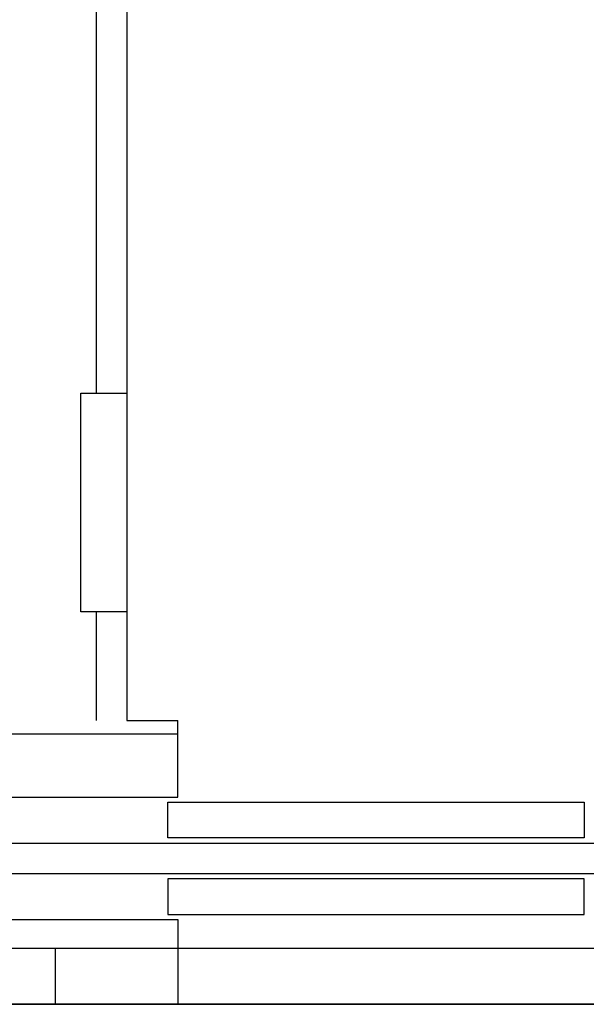
# Model space of a CAD drawing. Units: inches. Extents: x -28594 to 14676, y 4170 to 38730.
# Drawn here: x -1589 to -393, y 25420 to 27499 of the extents above; entities that cross this region are included whole.
import ezdxf

# ---------------------------------------------------------------- set-up
doc = ezdxf.new("R2010")
doc.units = ezdxf.units.IN
doc.header["$MEASUREMENT"] = 0
doc.layers.add('freecads.com', color=7, linetype='Continuous')

msp = doc.modelspace()

# ---------------------------------------------------------------- linework, layer by layer
at = {"layer": 'freecads.com'}
for p, q in [((-1427.7, 29096.4), (-1427.7, 26710.3)), ((-1363.1, 29036.1), (-1363.1, 26019.2)), ((-1460, 26248.4), (-1460, 26710.3)), ((-1460, 26710.3), (-1363.1, 26710.3)), ((-1363.1, 26710.3), (-1363.1, 26248.4)), ((-1363.1, 26248.4), (-1460, 26248.4)), ((-1427.7, 26248.4), (-1427.7, 26019.2)), ((-1363.1, 26019.2), (-1255.3, 26019.2)), ((-1255.3, 25857.6), (-1255.3, 26019.2)), ((-2123.8, 25991.2), (-1255.3, 25991.2)), ((-2123.8, 25857.6), (-1255.3, 25857.6)), ((-1276.9, 25771.4), (-1276.9, 25846.8)), ((-1276.9, 25846.8), (-397.7, 25846.8)), ((-397.7, 25846.8), (-397.7, 25771.4)), ((-2123.8, 25760.6), (1337, 25760.6)), ((-397.7, 25771.4), (-1276.9, 25771.4)), ((-2181.9, 25696), (1395.2, 25696)), ((-397.7, 25685.2), (-1276.9, 25685.2)), ((-1276.9, 25685.2), (-1276.9, 25609.8)), ((-397.7, 25609.8), (-397.7, 25685.2)), ((-1276.9, 25609.8), (-397.7, 25609.8)), ((-2181.9, 25599), (-1255.3, 25599)), ((-1255.3, 25599), (-1255.3, 25420.1)), ((-2095.1, 25538.7), (1286.8, 25538.7)), ((-1513.9, 25420.1), (-1513.9, 25538.7)), ((-1513.9, 25538.7), (-1255.3, 25538.7)), ((-2354.3, 25420.1), (1740, 25420.1)), ((-1513.9, 25420.1), (-2268.1, 25420.1)), ((1308.4, 25420.1), (-2073.6, 25420.1)), ((-1255.3, 25420.1), (-1513.9, 25420.1))]:
    msp.add_line(p, q, dxfattribs=at)

doc.saveas('drawing.dxf')
